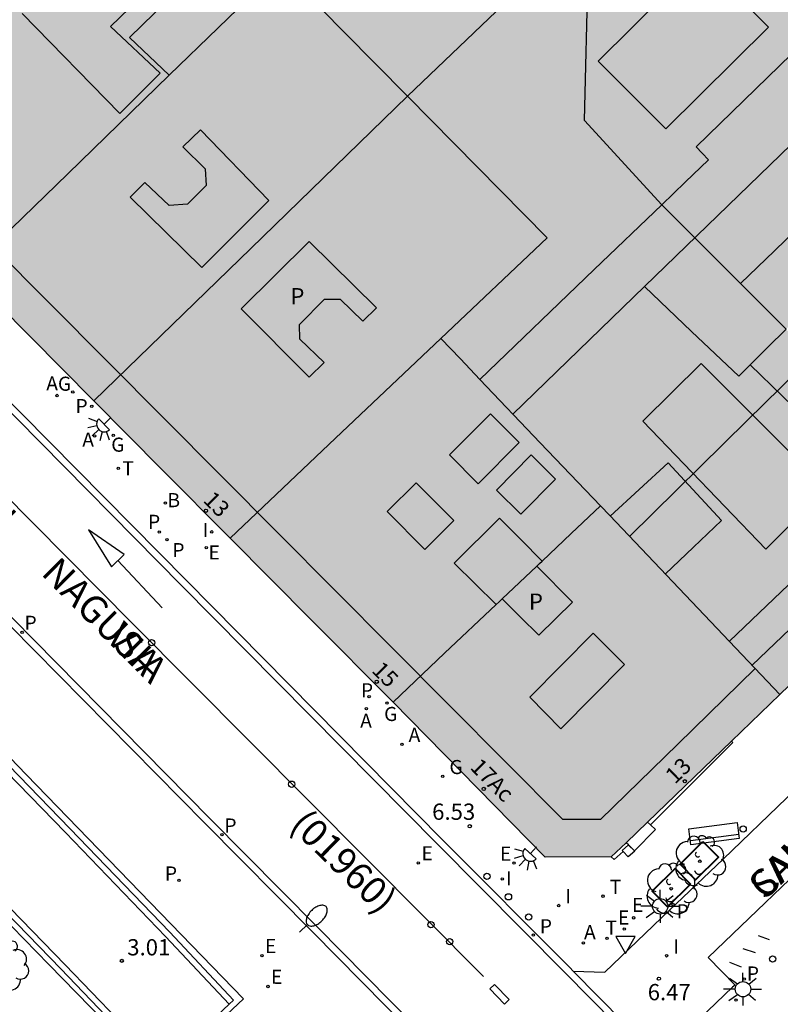
# Model space of a CAD drawing. Units: metres. Extents: x 583093 to 583445, y 4797289 to 4797541.
# Drawn here: x 583194 to 583229, y 4797315 to 4797360 of the extents above; entities that cross this region are included whole.
import ezdxf
from ezdxf.enums import TextEntityAlignment as Align

# ---------------------------------------------------------------- set-up
doc = ezdxf.new("R2010")
doc.units = ezdxf.units.M
for name, color, linetype in [('020204', 9, 'Continuous'), ('020308', 9, 'Continuous'), ('060108', 9, 'Continuous'), ('060113', 4, 'Continuous'), ('060124', 9, 'Continuous'), ('060145', 9, 'Continuous'), ('070105', 6, 'Continuous'), ('070113', 9, 'Continuous'), ('080105', 1, 'Continuous'), ('080106', 1, 'Continuous'), ('080109', 9, 'Continuous'), ('080110', 9, 'Continuous'), ('080119', 7, 'Continuous'), ('080202', 9, 'Continuous'), ('080302', 9, 'Continuous'), ('080306', 9, 'Continuous'), ('080308', 9, 'Continuous'), ('080310', 9, 'Continuous'), ('080312', 8, 'Continuous'), ('090118', 9, 'Continuous'), ('090202', 1, 'Continuous'), ('100101', 9, 'Continuous'), ('100202', 3, 'Continuous'), ('200202', 4, 'Continuous'), ('200205', 4, 'Continuous'), ('200302', 4, 'Continuous'), ('200305', 4, 'Continuous'), ('210201', 9, 'Continuous'), ('210203', 4, 'Continuous'), ('210204', 9, 'Continuous'), ('210205', 4, 'Continuous'), ('210301', 9, 'Continuous'), ('210303', 4, 'Continuous'), ('210305', 4, 'Continuous'), ('220101', 1, 'Continuous'), ('220205', 1, 'Continuous'), ('220207', 9, 'Continuous'), ('220305', 1, 'Continuous'), ('220307', 9, 'Continuous'), ('230204', 9, 'Continuous'), ('230304', 9, 'Continuous'), ('240205', 1, 'Continuous'), ('240305', 1, 'Continuous'), ('250202', 9, 'Continuous'), ('250204', 9, 'Continuous'), ('250206', 9, 'Continuous'), ('260101', 9, 'Continuous'), ('260202', 9, 'Continuous'), ('260203', 9, 'Continuous'), ('260205', 9, 'Continuous'), ('260303', 9, 'Continuous'), ('270204', 9, 'Continuous'), ('270304', 9, 'Continuous'), ('990501', 21, 'Continuous'), ('990507', 41, 'Continuous')]:
    doc.layers.add(name, color=color, linetype=linetype)
for name, color, linetype, lineweight in [('080111', 7, 'Continuous', 30), ('080117', 7, 'Continuous', 20), ('080126', 7, 'Continuous', 30)]:
    doc.layers.add(name, color=color, linetype=linetype, lineweight=lineweight)
doc.styles.add('ARIAL', font='ARIAL.TTF', dxfattribs={"height": 1})
doc.styles.add('ARIALI', font='ARIALI.TTF', dxfattribs={"height": 1})
doc.styles.add('ROMANS', font='romans__.ttf', dxfattribs={"height": 1})
doc.styles.get("Standard").update_dxf_attribs({"font": 'txt.shx'})

# ---------------------------------------------------------------- blocks, each defined once
blk = doc.blocks.new('REIND')
blk.add_circle((0, 0), 0.055)
blk = doc.blocks.new('REGELE')
blk.add_circle((0, 0), 0.055)
blk = doc.blocks.new('PLUVI3')
blk.add_circle((0, 0), 0.055)
blk = doc.blocks.new('ABAS')
blk.add_circle((0, 0), 0.055)
blk = doc.blocks.new('REGAS')
blk.add_circle((0, 0), 0.055)
blk = doc.blocks.new('REGALU')
blk.add_circle((0, 0), 0.055)
blk = doc.blocks.new('PLUVI2')
blk.add_circle((0, 0), 0.055)
blk = doc.blocks.new('RETEL')
blk.add_circle((0, 0), 0.055)
blk = doc.blocks.new('COTAPU')
blk.add_circle((0, 0), 0.075)
blk = doc.blocks.new('SANEA')
blk.add_circle((0, 0), 0.055)
blk = doc.blocks.new('BloquePortal')
blk.add_circle((0, 0), 0.075)
at = {"flags": 5}
blk.add_attdef('INDICE', text='', height=0.75, dxfattribs=at).set_placement((0, 0), align=Align.MIDDLE_CENTER)
blk = doc.blocks.new('ARBOL')
blk.add_circle((0, 0), 0.0587)
for centre, radius, start, end in [((-0.564, 0.381), 0.532, 92.28, 254.58), ((-0.28, 0.855), 0.3, 359.2878, 173.6078), ((0.097, 0.97), 0.21, 23.1565, 160.4665), ((0.438, 0.881), 0.24, 301.578, 139.328), ((0.656, 0.288), 0.443, 319.8556, 114.7656), ((-0.091, 0.321), 0.12, 119.14, 310.56), ((0.819, -0.249), 0.383, 235.5275, 62.0275), ((-0.556, -0.339), 0.555, 142.64, 266.54), ((-0.039, -0.384), 0.21, 189.64, 323.88), ((0.299, -0.624), 0.532, 224.67, 0.24), ((-0.301, -0.676), 0.45, 213.78, 295.32)]:
    blk.add_arc(centre, radius, start, end)
blk = doc.blocks.new('HUEPIV')
blk.add_circle((0, 0), 0.145)
blk = doc.blocks.new('BOCAR')
blk.add_circle((0, 0), 0.055)
blk = doc.blocks.new('REGTRA')
blk.add_circle((0, 0), 0.055)
blk = doc.blocks.new('SETRA')
at = {"linetype": 'Continuous'}
blk.add_lwpolyline([(0.451, 0.26), (-0.45, 0.26), (-0.001, -0.52)], close=True, dxfattribs=at)
blk = doc.blocks.new('FAROLA')
for p, q in [((-0.63, 0.51), (-0.255, 0.245)), ((0, 0.355), (0, 0.755)), ((0.605, 0.49), (0.276, 0.223)), ((-0.355, 0), (-0.895, 0)), ((0.355, 0), (0.855, 0)), ((-0.65, -0.52), (-0.255, -0.24)), ((0, -0.355), (0, -0.755)), ((0.585, -0.52), (0.256, -0.246))]:
    blk.add_line(p, q)
blk.add_circle((0, 0), 0.355)
blk = doc.blocks.new('FAREDI')
blk.add_line((0, 0), (0.5, 0))
blk.add_lwpolyline([(0.5, 0, 0.159986), (0.538, -0.117, 0.106322), (0.675, -0.238, 0.071006), (0.858, -0.309, 0.057309), (1.099, -0.337, 0.057309), (1.339, -0.309, 0.071006), (1.522, -0.238, 0.106322), (1.659, -0.117, 0.159986), (1.697, 0, 0.159986), (1.659, 0.117, 0.106322), (1.522, 0.238, 0.071006), (1.339, 0.309, 0.057309), (1.099, 0.337, 0.057309), (0.858, 0.309, 0.071006), (0.675, 0.238, 0.106322), (0.538, 0.117, 0.159986)], format="xyb", close=True)
blk = doc.blocks.new('PLUVI1')
blk.add_circle((0, 0), 0.055)
blk = doc.blocks.new('FAREDE')
at = {"linetype": 'Continuous'}
for p, q in [((0.75, 0.7), (0.57, 0.322)), ((0.415, 0), (0, 0)), ((0.415, 0.36), (0.415, -0.351)), ((1.07, 0.411), (0.715, 0.19)), ((0.738, -0.699), (0.56, -0.32)), ((1.062, -0.416), (0.709, -0.191)), ((1.187, -0.005), (0.768, -0.001))]:
    blk.add_line(p, q, dxfattribs=at)
blk.add_arc((0.413, 0.004), 0.355, 270.4282, 89.5718, dxfattribs=at)
blk = doc.blocks.new('BANCO')
blk.add_line((1.125, 0.1875), (-1.125, 0.1875))
blk.add_lwpolyline([(1.125, 0.75), (1.125, 0), (-1.125, 0), (-1.125, 0.75)], close=True)

msp = doc.modelspace()

# ---------------------------------------------------------------- hatches: boundary and pattern name
at = {"layer": '990501'}
for points in [[(583197.254, 4797365.764), (583195.44, 4797367.543), (583194.487, 4797368.479), (583191.929, 4797370.987), (583189.37, 4797373.495), (583179.535, 4797363.897), (583179.56, 4797360.777), (583191.668, 4797348.497), (583196.352, 4797353.041), (583201.036, 4797357.587), (583199.195, 4797359.329), (583201.51, 4797361.591), (583199.382, 4797363.677)], [(583246.615, 4797345.823), (583242.273, 4797341.617), (583242.252, 4797341.597), (583237.932, 4797337.412), (583235.187, 4797340.163), (583232.443, 4797342.915), (583233.998, 4797344.492), (583231.069, 4797347.432), (583229.499, 4797345.866), (583226.635, 4797348.739), (583223.771, 4797351.611), (583224.849, 4797352.647), (583225.926, 4797353.682), (583225.635, 4797353.981), (583225.345, 4797354.28), (583229.753, 4797358.561), (583230.055, 4797358.251), (583230.356, 4797357.941), (583232.626, 4797360.122), (583232.651, 4797360.146), (583235.251, 4797357.48), (583237.85, 4797354.813), (583237.977, 4797354.684), (583238.103, 4797354.554), (583237.242, 4797353.725), (583236.381, 4797352.896), (583239.277, 4797350.08), (583240.912, 4797351.671), (583243.763, 4797348.747)], [(583229.499, 4797345.866), (583229.491, 4797345.857), (583229.482, 4797345.849), (583228.659, 4797345.032), (583227.836, 4797344.215), (583229.339, 4797342.768), (583230.842, 4797341.321), (583232.426, 4797342.897), (583232.435, 4797342.906), (583232.443, 4797342.915), (583235.187, 4797340.163), (583237.932, 4797337.412), (583229.23, 4797329.024), (583229.219, 4797329.013), (583221.36, 4797337.262), (583220.934, 4797337.709), (583218.155, 4797340.626), (583215.376, 4797343.543), (583220.651, 4797348.613), (583223.771, 4797351.611), (583226.635, 4797348.739)], [(583218.238, 4797335.159), (583219.586, 4797336.434), (583220.934, 4797337.709), (583221.36, 4797337.262), (583229.219, 4797329.013), (583226.983, 4797326.859), (583223.103, 4797323.121), (583222.115, 4797322.169), (583221.436, 4797321.515), (583218.388, 4797321.505), (583211.368, 4797328.659), (583213.743, 4797330.907), (583216.119, 4797333.155), (583216.259, 4797333.287), (583216.399, 4797333.419), (583217.247, 4797332.582), (583218.094, 4797331.745), (583219.649, 4797333.268), (583218.002, 4797334.935), (583218.12, 4797335.047)]]:
    msp.add_hatch(color=256, dxfattribs=at).paths.add_polyline_path(points)
h = msp.add_hatch(color=256, dxfattribs=at)
h.paths.add_polyline_path([(583212.034, 4797356.616), (583209.1, 4797359.591), (583206.166, 4797362.566), (583205.854, 4797362.263), (583205.541, 4797361.959), (583203.288, 4797359.773), (583201.036, 4797357.587), (583196.352, 4797353.041), (583191.668, 4797348.497), (583194.612, 4797345.531), (583197.555, 4797342.565), (583204.795, 4797349.591)])
h.paths.add_polyline_path([(583205.638, 4797351.808), (583202.482, 4797355.068), (583201.662, 4797354.288), (583202.694, 4797353.26), (583202.746, 4797352.496), (583201.886, 4797351.632), (583201.026, 4797351.58), (583199.906, 4797352.628), (583199.238, 4797351.956), (583202.546, 4797348.72)], flags=0)
h = msp.add_hatch(color=256, dxfattribs=at)
h.paths.add_polyline_path([(583213.566, 4797345.443), (583218.474, 4797350.089), (583212.32, 4797356.327), (583212.034, 4797356.616), (583204.795, 4797349.591), (583197.555, 4797342.565), (583200.7, 4797339.396), (583203.846, 4797336.226), (583208.703, 4797340.838)])
h.paths.add_polyline_path([(583207.05, 4797346.076), (583208.206, 4797347.244), (583208.918, 4797347.252), (583209.962, 4797346.24), (583210.606, 4797346.852), (583207.486, 4797349.916), (583204.358, 4797346.8), (583207.49, 4797343.656), (583208.19, 4797344.324), (583207.062, 4797345.408)], flags=0)
h = msp.add_hatch(color=256, dxfattribs=at)
h.paths.add_polyline_path([(583220.934, 4797337.709), (583219.586, 4797336.434), (583218.238, 4797335.159), (583217.257, 4797336.153), (583216.277, 4797337.148), (583214.189, 4797335.061), (583215.154, 4797334.108), (583216.119, 4797333.155), (583213.743, 4797330.907), (583211.368, 4797328.659), (583207.607, 4797332.442), (583203.846, 4797336.226), (583208.703, 4797340.838), (583213.566, 4797345.443), (583214.471, 4797344.493), (583215.376, 4797343.543), (583218.155, 4797340.626)])
h.paths.add_polyline_path([(583214.166, 4797337.037), (583212.825, 4797335.705), (583211.096, 4797337.445), (583212.437, 4797338.776)], flags=0)
at = {"layer": '990507'}
for points in [[(583243.771, 4797399.059), (583243.198, 4797398.502), (583242.625, 4797397.945), (583241.973, 4797397.311), (583241.321, 4797396.676), (583241.67, 4797396.325), (583242.018, 4797395.974), (583239.259, 4797393.238), (583237.074, 4797391.07), (583236.304, 4797391.846), (583235.124, 4797390.693), (583233.944, 4797389.539), (583233.939, 4797389.534), (583233.783, 4797389.382), (583231.262, 4797386.917), (583231.656, 4797386.514), (583232.05, 4797386.111), (583229.601, 4797383.721), (583227.09, 4797381.271), (583226.689, 4797381.682), (583226.288, 4797382.092), (583225.056, 4797380.896), (583223.824, 4797379.701), (583220.346, 4797376.326), (583216.868, 4797372.95), (583213.464, 4797369.648), (583210.059, 4797366.345), (583208.978, 4797365.295), (583206.166, 4797362.566), (583209.1, 4797359.591), (583212.034, 4797356.616), (583212.32, 4797356.327), (583218.474, 4797350.089), (583213.566, 4797345.443), (583214.471, 4797344.493), (583215.376, 4797343.543), (583220.651, 4797348.613), (583223.771, 4797351.611), (583224.849, 4797352.647), (583225.926, 4797353.682), (583225.635, 4797353.981), (583225.345, 4797354.28), (583229.753, 4797358.561), (583230.055, 4797358.251), (583230.356, 4797357.941), (583232.626, 4797360.122), (583232.651, 4797360.146), (583233.773, 4797361.224), (583234.896, 4797362.303), (583234.583, 4797362.626), (583234.27, 4797362.948), (583236.575, 4797365.187), (583238.534, 4797367.09), (583238.859, 4797366.756), (583239.183, 4797366.423), (583240.239, 4797367.438), (583241.295, 4797368.452), (583241.331, 4797368.487), (583243.479, 4797370.551), (583243.143, 4797370.896), (583242.808, 4797371.242), (583245.056, 4797373.425), (583247.129, 4797375.439), (583247.476, 4797375.082), (583247.823, 4797374.725), (583250.025, 4797376.841), (583250.048, 4797376.864), (583251.137, 4797377.91), (583252.226, 4797378.957), (583251.897, 4797379.293), (583251.569, 4797379.63), (583253.865, 4797381.87), (583254.203, 4797381.524), (583254.54, 4797381.178), (583256.265, 4797382.831), (583257.99, 4797384.484), (583255.147, 4797387.398), (583252.304, 4797390.312), (583250.88, 4797391.771)], [(583205.541, 4797361.959), (583203.288, 4797359.773), (583201.036, 4797357.587), (583199.195, 4797359.329), (583201.51, 4797361.591), (583203.739, 4797363.769), (583204.64, 4797362.864)], [(583205.638, 4797351.808), (583202.482, 4797355.068), (583201.662, 4797354.288), (583202.694, 4797353.26), (583202.746, 4797352.496), (583201.886, 4797351.632), (583201.026, 4797351.58), (583199.906, 4797352.628), (583199.238, 4797351.956), (583202.546, 4797348.72)], [(583207.05, 4797346.076), (583208.206, 4797347.244), (583208.918, 4797347.252), (583209.962, 4797346.24), (583210.606, 4797346.852), (583207.486, 4797349.916), (583204.358, 4797346.8), (583207.49, 4797343.656), (583208.19, 4797344.324), (583207.062, 4797345.408)], [(583229.499, 4797345.866), (583230.851, 4797344.511), (583232.443, 4797342.915), (583232.435, 4797342.906), (583232.426, 4797342.897), (583230.842, 4797341.321), (583229.339, 4797342.768), (583227.836, 4797344.215), (583228.659, 4797345.032), (583229.482, 4797345.849), (583229.491, 4797345.857)], [(583214.166, 4797337.037), (583212.825, 4797335.705), (583211.096, 4797337.445), (583212.437, 4797338.776)], [(583218.002, 4797334.935), (583218.12, 4797335.047), (583218.238, 4797335.159), (583217.257, 4797336.153), (583216.277, 4797337.148), (583214.189, 4797335.061), (583215.154, 4797334.108), (583216.119, 4797333.155), (583216.259, 4797333.287), (583216.399, 4797333.419), (583217.201, 4797334.178)], [(583218.002, 4797334.935), (583219.649, 4797333.268), (583218.094, 4797331.745), (583217.247, 4797332.582), (583216.399, 4797333.419), (583217.201, 4797334.178)]]:
    msp.add_hatch(color=256, dxfattribs=at).paths.add_polyline_path(points)

# ---------------------------------------------------------------- linework, layer by layer
at = {"layer": '060108'}
for points in [[(583175.742, 4797360.663, 6.731), (583176.327, 4797360.098, 6.63), (583178.611, 4797357.745, 6.591), (583179.195, 4797357.158, 6.675), (583194.247, 4797341.948, 6.595), (583201.837, 4797334.264, 6.563), (583213.637, 4797322.321, 6.526), (583219.517, 4797316.403, 6.562), (583219.678, 4797316.24, 6.56)], [(583168.943, 4797357.199, 6.691), (583178.473, 4797347.589, 6.698), (583179.192, 4797346.869, 6.631), (583184.202, 4797341.769, 6.617), (583184.917, 4797341.057, 6.693), (583185.639, 4797340.314, 6.693), (583192.56, 4797333.322, 6.655), (583202.683, 4797323.067, 6.63), (583207.64, 4797318.06, 6.643), (583215.526, 4797310.065, 6.691), (583215.859, 4797309.729, 6.688)], [(583219.678, 4797316.24, 6.539), (583221.135, 4797316.2, 6.495), (583224.128, 4797319.062, 6.479)], [(583224.339, 4797311.523, 6.503), (583219.678, 4797316.24, 6.56)], [(583227.024, 4797315.504, 6.509), (583224.373, 4797312.951, 6.479), (583224.339, 4797311.523, 6.503)]]:
    msp.add_polyline3d(points, dxfattribs=at)
at = {"layer": '060113'}
for points in [[(583224.101, 4797299.256, 6.45), (583223.516, 4797299.909, 6.45), (583224.807, 4797301.189, 6.575), (583221.223, 4797304.778, 6.6), (583215.753, 4797310.291, 6.62), (583207.868, 4797318.285, 6.59), (583202.911, 4797323.292, 6.58), (583192.788, 4797333.547, 6.6), (583185.867, 4797340.539, 6.64), (583185.147, 4797341.28, 6.64), (583184.428, 4797341.996, 6.57), (583179.42, 4797347.093, 6.58), (583178.699, 4797347.815, 6.64), (583168.759, 4797357.839, 6.64), (583162.335, 4797364.359, 6.61), (583157.477, 4797369.236, 6.58), (583156.085, 4797367.88, 6.5), (583155.409, 4797368.525, 6.481)], [(583231.405, 4797303.927, 6.44), (583229.22, 4797306.14, 6.44), (583228.634, 4797306.722, 6.35), (583219.289, 4797316.178, 6.47), (583213.41, 4797322.095, 6.43), (583201.609, 4797334.039, 6.47), (583194.019, 4797341.723, 6.5), (583178.967, 4797356.933, 6.58), (583178.384, 4797357.519, 6.5), (583176.097, 4797359.875, 6.54), (583175.512, 4797360.45, 6.65)]]:
    msp.add_polyline3d(points, dxfattribs=at)
at = {"layer": '060124'}
for points in [[(583223.24, 4797322.991, 6.67), (583227.05, 4797326.791, 6.62), (583226.983, 4797326.859, 6.563)], [(583223.24, 4797322.991, 6.67), (583223.472, 4797322.77, 6.565), (583222.512, 4797321.79, 6.557), (583222.226, 4797322.062, 6.563)], [(583223.103, 4797323.121, 6.732), (583223.24, 4797322.991, 6.67)], [(583221.937, 4797321.801, 6.559), (583222.226, 4797322.062, 6.563)], [(583222.226, 4797322.062, 6.563), (583222.115, 4797322.169, 6.565)], [(583221.436, 4797321.515, 6.619), (583221.565, 4797321.39, 6.603), (583221.979, 4797321.757, 6.617)], [(583221.979, 4797321.757, 6.557), (583221.937, 4797321.801, 6.559)]]:
    msp.add_polyline3d(points, dxfattribs=at)
at = {"layer": '060145'}
for points in [[(583224.128, 4797319.062, 6.479), (583226.59, 4797321.408, 6.447), (583229.528, 4797324.244, 6.439), (583233.58, 4797328.131, 6.446), (583243.803, 4797337.949, 6.481), (583253.056, 4797346.832, 6.534), (583261.343, 4797352.324, 6.569), (583278.965, 4797369.239, 6.651), (583287.523, 4797377.461, 6.761), (583286.296, 4797378.745, 6.81), (583290.184, 4797382.403, 6.931), (583290.264, 4797384.193, 6.955), (583286.85, 4797387.823, 6.98)], [(583298.375, 4797375.597, 6.779), (583295.142, 4797379.022, 6.837), (583293.352, 4797379.067, 6.824), (583289.471, 4797375.422, 6.694), (583287.608, 4797373.642, 6.668), (583280.106, 4797366.424, 6.592), (583263.308, 4797350.301, 6.521), (583255.002, 4797344.809, 6.57), (583245.346, 4797335.525, 6.516), (583236.561, 4797327.104, 6.492), (583231.557, 4797322.284, 6.469), (583225.911, 4797316.876, 6.477), (583227.149, 4797315.596, 6.484), (583227.024, 4797315.504, 6.509)]]:
    msp.add_polyline3d(points, dxfattribs=at)
at = {"layer": '070105'}
for points in [[(583184.168, 4797336.476, 6.789), (583184.677, 4797335.61, 6.805), (583185.108, 4797334.961, 6.804), (583186.965, 4797333.081, 6.793), (583194.441, 4797325.317, 6.785), (583204.463, 4797314.956, 6.787), (583200.594, 4797311.316, 6.775), (583195.477, 4797316.552, 6.779), (583185.795, 4797326.477, 6.78), (583180.352, 4797332.014, 6.776), (583180.118, 4797332.287, 6.776), (583179.903, 4797332.575, 6.775), (583179.708, 4797332.877, 6.775), (583179.534, 4797333.191, 6.775), (583179.382, 4797333.516, 6.775), (583179.252, 4797333.851, 6.775), (583179.115, 4797334.312, 6.777), (583179.02, 4797334.784, 6.779), (583178.968, 4797335.262, 6.781), (583179.218, 4797335.265, 6.784)], [(583203.802, 4797314.718, 0.93), (583203.999, 4797314.904, 0.93), (583201.061, 4797318.04, 2.916), (583196.449, 4797322.828, 3.978), (583189.382, 4797330.099, 5.589), (583186.766, 4797332.884, 6.2), (583184.909, 4797334.764, 6.62), (583184.44, 4797335.462, 6.74), (583183.877, 4797336.393, 6.795)], [(583179.218, 4797335.265, 6.784), (583179.287, 4797334.751, 6.821), (583179.352, 4797334.31, 6.826), (583179.473, 4797333.864, 6.831), (583179.646, 4797333.435, 6.837), (583179.865, 4797333.037, 6.824), (583180.129, 4797332.668, 6.811), (583180.427, 4797332.34, 6.798), (583181.855, 4797330.889, 6.514), (583188.95, 4797323.617, 4.915), (583196.038, 4797316.34, 3.278), (583198.46, 4797313.816, 2.714), (583200.518, 4797311.629, 0.93), (583200.751, 4797311.847, 0.93)], [(583200.751, 4797311.847, 0.93), (583203.802, 4797314.718, 0.93)]]:
    msp.add_polyline3d(points, dxfattribs=at)
at = {"layer": '070113'}
for points in [[(583203.802, 4797314.718, 0.93), (583200.859, 4797317.845, 2.916), (583196.248, 4797322.633, 3.978), (583189.179, 4797329.906, 5.589), (583185.05, 4797334.241, 6.55), (583184.695, 4797334.622, 6.621), (583184.375, 4797335.034, 6.693), (583184.099, 4797335.464, 6.74), (583183.862, 4797335.917, 6.787), (583183.792, 4797336.037, 6.794), (583183.795, 4797336.158, 6.794)], [(583179.524, 4797335.11, 6.803), (583179.564, 4797334.791, 6.821), (583179.626, 4797334.367, 6.826), (583179.738, 4797333.953, 6.831), (583179.899, 4797333.555, 6.837), (583180.102, 4797333.186, 6.824), (583180.347, 4797332.844, 6.811), (583180.63, 4797332.532, 6.798), (583182.054, 4797331.085, 6.514), (583189.151, 4797323.812, 4.915), (583196.238, 4797316.535, 3.278), (583198.662, 4797314.009, 2.714), (583198.932, 4797313.779, 2.673), (583200.751, 4797311.847, 2.673)]]:
    msp.add_polyline3d(points, dxfattribs=at)
at = {"layer": '080105'}
msp.add_polyline3d([(583220.834, 4797358.232, 11.856), (583225.569, 4797362.936, 11.955), (583228.689, 4797359.808, 11.272), (583223.954, 4797355.104, 11.173), (583220.834, 4797358.232, 11.856)], dxfattribs=at)
at = {"layer": '080106'}
for points in [[(583215.865, 4797341.964, 28.675), (583213.967, 4797340.066, 28.07), (583215.285, 4797338.736, 28.109), (583217.183, 4797340.634, 28.714), (583215.865, 4797341.964, 28.675)], [(583222.037, 4797330.385, 28.335), (583219.103, 4797327.426, 28.183), (583217.669, 4797328.881, 27.551), (583220.603, 4797331.84, 27.703), (583222.037, 4797330.385, 28.335)]]:
    msp.add_polyline3d(points, dxfattribs=at)
at = {"layer": '080109'}
for points in [[(583198.166, 4797364.281, 36.085), (583200.542, 4797361.992, 36.085), (583198.33, 4797359.828, 36.083), (583200.614, 4797357.676, 36.049), (583198.754, 4797355.824, 36.047), (583194.25, 4797360.432, 35.975)], [(583233.146, 4797346.993, 34.203), (583227.711, 4797341.647, 34.253), (583222.275, 4797336.302, 34.302)]]:
    msp.add_polyline3d(points, dxfattribs=at)
at = {"layer": '080110'}
for points in [[(583222.973, 4797347.831, 31.436), (583247.095, 4797371.211, 31.587)], [(583261.723, 4797364.722, 31.567), (583244.305, 4797348.093, 31.573), (583226.886, 4797331.462, 31.58)], [(583227.928, 4797330.368, 25.61), (583245.345, 4797347.005, 25.59), (583262.762, 4797363.641, 25.57)], [(583218.166, 4797362.499, 12.332), (583212.035, 4797356.617, 12.332)], [(583223.771, 4797351.611, 11.764), (583220.202, 4797355.496, 11.788), (583220.362, 4797362.44, 12.164)], [(583227.403, 4797347.97, 33.216), (583228.967, 4797349.489, 33.217), (583230.53, 4797351.009, 33.218), (583233.835, 4797347.648, 34.341)], [(583228.081, 4797330.208, 27.36), (583224.509, 4797326.722, 27.375), (583220.938, 4797323.234, 27.39), (583219.202, 4797323.242, 27.362), (583206.046, 4797336.462, 27.451), (583192.89, 4797349.683, 27.54)], [(583216.899, 4797341.944, 31.398), (583222.973, 4797347.831, 31.436)], [(583222.973, 4797347.831, 32.634), (583225.143, 4797345.764, 33.15), (583227.314, 4797343.697, 33.666), (583227.836, 4797344.215, 33.691)], [(583223.927, 4797334.567, 33.528), (583225.225, 4797335.8, 33.533), (583226.522, 4797337.033, 33.538), (583224.058, 4797339.705, 34.074), (583222.721, 4797338.471, 34.036), (583221.383, 4797337.237, 33.998)]]:
    msp.add_polyline3d(points, dxfattribs=at)
for points in [[(583225.577, 4797344.279, 33.294), (583231.354, 4797338.521, 33.182), (583228.57, 4797335.721, 33.158), (583222.898, 4797341.617, 33.278)], [(583217.737, 4797340.06, 30.019), (583218.862, 4797338.946, 30.019), (583217.257, 4797337.324, 29.991), (583216.132, 4797338.438, 29.991)]]:
    msp.add_polyline3d(points, close=True, dxfattribs=at)
at = {"layer": '080111'}
for points in [[(583197.555, 4797342.565, 6.625), (583194.612, 4797345.531, 6.645), (583191.668, 4797348.497, 6.665)], [(583200.7, 4797339.396, 6.604), (583197.555, 4797342.565, 6.625)], [(583203.846, 4797336.226, 6.582), (583200.7, 4797339.396, 6.604)], [(583237.932, 4797337.412, 6.583), (583229.23, 4797329.024, 6.54), (583229.219, 4797329.013, 6.54)], [(583211.368, 4797328.659, 6.552), (583207.607, 4797332.442, 6.567), (583203.846, 4797336.226, 6.582)], [(583221.436, 4797321.515, 6.62), (583218.388, 4797321.505, 6.535), (583211.368, 4797328.659, 6.552)], [(583229.219, 4797329.013, 6.54), (583226.983, 4797326.859, 6.563)], [(583226.983, 4797326.859, 6.563), (583223.103, 4797323.121, 6.603)], [(583223.103, 4797323.121, 6.603), (583222.115, 4797322.169, 6.613)], [(583222.115, 4797322.169, 6.613), (583221.436, 4797321.515, 6.62)]]:
    msp.add_polyline3d(points, dxfattribs=at)
at = {"layer": '080117'}
for points in [[(583191.668, 4797348.497, 30.11), (583196.352, 4797353.041, 30.283), (583201.036, 4797357.587, 30.455)], [(583204.795, 4797349.591, 27.927), (583212.034, 4797356.616, 27.934)], [(583229.499, 4797345.866, 31.524), (583226.635, 4797348.739, 31.513), (583223.771, 4797351.611, 31.501)], [(583197.555, 4797342.565, 27.921), (583204.795, 4797349.591, 27.927)], [(583208.703, 4797340.838, 28.477), (583213.566, 4797345.443, 28.456)], [(583220.934, 4797337.709, 27.551), (583218.155, 4797340.626, 27.631), (583215.376, 4797343.543, 27.711)], [(583203.846, 4797336.226, 28.498), (583208.703, 4797340.838, 28.477)], [(583218.238, 4797335.159, 27.556), (583219.586, 4797336.434, 27.564), (583220.934, 4797337.709, 27.572)], [(583229.219, 4797329.013, 27.312), (583221.36, 4797337.262, 27.539), (583220.934, 4797337.709, 27.551)], [(583216.399, 4797333.419, 27.545), (583217.201, 4797334.178, 27.549), (583218.002, 4797334.935, 27.554)], [(583211.368, 4797328.659, 27.514), (583213.743, 4797330.907, 27.528), (583216.119, 4797333.155, 27.542)]]:
    msp.add_polyline3d(points, dxfattribs=at)
at = {"layer": '080119'}
for points in [[(583205.541, 4797361.959, 30.623), (583203.288, 4797359.773, 30.541), (583201.036, 4797357.587, 30.458)], [(583201.036, 4797357.587, 30.458), (583199.195, 4797359.329, 35.902), (583201.51, 4797361.591, 35.386)], [(583205.638, 4797351.808, 28.423), (583202.482, 4797355.068, 29.791), (583201.662, 4797354.288, 29.791), (583202.694, 4797353.26, 29.369), (583202.746, 4797352.496, 29.225), (583201.886, 4797351.632, 29.227), (583201.026, 4797351.58, 29.309), (583199.906, 4797352.628, 29.849), (583199.238, 4797351.956, 29.871), (583202.546, 4797348.72, 28.311), (583205.638, 4797351.808, 28.423)], [(583207.05, 4797346.076, 27.741), (583208.206, 4797347.244, 27.741), (583208.918, 4797347.252, 27.741), (583209.962, 4797346.24, 27.741), (583210.606, 4797346.852, 27.741), (583207.486, 4797349.916, 27.741), (583204.358, 4797346.8, 27.759), (583207.49, 4797343.656, 27.741), (583208.19, 4797344.324, 27.741), (583207.062, 4797345.408, 27.741), (583207.05, 4797346.076, 27.741)], [(583232.443, 4797342.915, 33.506), (583232.435, 4797342.906, 33.505), (583232.426, 4797342.897, 33.566), (583230.842, 4797341.321, 33.542), (583229.339, 4797342.768, 33.607), (583227.836, 4797344.215, 33.671), (583228.659, 4797345.032, 33.738), (583229.482, 4797345.849, 33.782), (583229.491, 4797345.857, 33.841), (583229.499, 4797345.866, 33.842)], [(583214.166, 4797337.037, 28.927), (583212.825, 4797335.705, 28.295), (583211.096, 4797337.445, 28.295), (583212.437, 4797338.776, 28.927), (583214.166, 4797337.037, 28.927)], [(583218.238, 4797335.159, 27.556), (583217.257, 4797336.153, 28.949), (583216.277, 4797337.148, 28.949), (583214.189, 4797335.061, 28.381), (583215.154, 4797334.108, 28.391), (583216.119, 4797333.155, 27.543)], [(583218.002, 4797334.935, 27.291), (583218.12, 4797335.047, 27.555), (583218.238, 4797335.159, 27.556)], [(583216.399, 4797333.419, 27.544), (583217.247, 4797332.582, 27.299), (583218.094, 4797331.745, 27.286), (583219.649, 4797333.268, 27.281), (583218.002, 4797334.935, 27.291)], [(583216.119, 4797333.155, 27.543), (583216.259, 4797333.287, 27.543), (583216.399, 4797333.419, 27.544)]]:
    msp.add_polyline3d(points, dxfattribs=at)
at = {"layer": '080126'}
for points in [[(583206.166, 4797362.566, 30.648), (583209.1, 4797359.591, 28.219), (583212.034, 4797356.616, 28.286)], [(583223.771, 4797351.611, 26.11), (583224.849, 4797352.647, 26.117), (583225.926, 4797353.682, 11.007), (583225.635, 4797353.981, 11.004), (583225.345, 4797354.28, 11), (583229.753, 4797358.561, 10.917), (583230.055, 4797358.251, 10.92), (583230.356, 4797357.941, 26.156), (583232.626, 4797360.122, 26.171), (583232.651, 4797360.146, 26.171)], [(583212.034, 4797356.616, 28.286), (583218.474, 4797350.089, 28.434)], [(583215.376, 4797343.543, 27.714), (583220.651, 4797348.613, 26.089), (583223.771, 4797351.611, 26.11)], [(583218.474, 4797350.089, 28.434), (583213.566, 4797345.443, 27.763)], [(583213.566, 4797345.443, 27.763), (583214.471, 4797344.493, 27.739), (583215.376, 4797343.543, 27.714)]]:
    msp.add_polyline3d(points, dxfattribs=at)
at = {"layer": '090118'}
for points in [[(583228.207, 4797317.885, 6.485), (583228.719, 4797317.705, 6.503)], [(583228.089, 4797317.088, 6.502), (583227.528, 4797317.265, 6.488)], [(583226.882, 4797316.655, 6.488), (583227.431, 4797316.443, 6.497)]]:
    msp.add_polyline3d(points, dxfattribs=at)
at = {"layer": '100101', "lineweight": 40}
for points in [[(583225.663, 4797322.222, 6.484), (583226.376, 4797321.5, 6.458), (583225.319, 4797320.455, 6.436), (583224.606, 4797321.177, 6.458)], [(583224.377, 4797320.979, 6.491), (583223.32, 4797319.934, 6.465), (583224.033, 4797319.212, 6.443), (583225.09, 4797320.257, 6.465)]]:
    msp.add_polyline3d(points, close=True, dxfattribs=at)
at = {"layer": '220101'}
for points in [[(583222.224, 4797322.06, 6.548), (583222.514, 4797321.783, 6.558)], [(583222.217, 4797321.515, 6.548), (583221.979, 4797321.757, 6.557)], [(583222.514, 4797321.783, 6.558), (583222.217, 4797321.515, 6.548)]]:
    msp.add_polyline3d(points, dxfattribs=at)
at = {"layer": '260101'}
for points in [[(583215.538, 4797315.991, 6.617), (583199.337, 4797332.282, 6.629), (583178.088, 4797353.742, 6.674)], [(583198.372, 4797334.906, 6.585), (583198.957, 4797335.468, 6.577), (583197.305, 4797336.607, 6.579), (583198.372, 4797334.906, 6.585)], [(583198.665, 4797335.187, 6.581), (583200.713, 4797333.009, 6.563)]]:
    msp.add_polyline3d(points, dxfattribs=at)
msp.add_polyline3d([(583216.038, 4797315.631, 6.617), (583216.727, 4797314.934, 6.623), (583216.512, 4797314.721, 6.635), (583215.823, 4797315.418, 6.623)], close=True, dxfattribs=at)

# ---------------------------------------------------------------- block references
at = {"layer": '020204', "rotation": 359.9987685839998}
for p in [(583214.906, 4797322.93, 6.525), (583198.848, 4797316.717, 3.006), (583223.634, 4797315.893, 6.466)]:
    msp.add_blockref('COTAPU', p, dxfattribs=at)
at = {"layer": '080202', "rotation": 359.9987685839998}
for p in [(583202.729, 4797337.485), (583210.61, 4797329.593), (583224.829, 4797325.003), (583215.549, 4797324.649)]:
    msp.add_blockref('BloquePortal', p, dxfattribs=at)
at = {"layer": '090202', "rotation": 7.418416959581374}
msp.add_blockref('BANCO', (583226.224, 4797322.216), dxfattribs=at)
at = {"layer": '100202', "rotation": 359.9987685839998}
for p in [(583225.523, 4797321.311, 6.516), (583224.196, 4797320.043, 6.478), (583193.352, 4797316.504, 6.729)]:
    msp.add_blockref('ARBOL', p, dxfattribs=at)
at = {"layer": '200202', "rotation": 359.9987685839998}
msp.add_blockref('BOCAR', (583200.856, 4797337.84, 6.604), dxfattribs=at)
at = {"layer": '200205', "rotation": 359.9987685839998}
for p in [(583195.861, 4797342.805, 6.626), (583197.589, 4797340.941, 6.627), (583210.131, 4797328.358, 6.574), (583211.775, 4797326.708, 6.566), (583220.145, 4797317.545, 6.534)]:
    msp.add_blockref('ABAS', p, dxfattribs=at)
at = {"layer": '210201', "rotation": 359.9987685839998}
for p in [(583197.463, 4797342.302, 6.654), (583211.081, 4797328.61, 6.596)]:
    msp.add_blockref('PLUVI1', p, dxfattribs=at)
at = {"layer": '210203', "rotation": 359.9987685839998}
for p in [(583200.573, 4797336.502, 6.577), (583200.928, 4797336.146, 6.576), (583201.486, 4797320.433, 6.721)]:
    msp.add_blockref('PLUVI2', p, dxfattribs=at)
at = {"layer": '210204', "rotation": 359.9987685839998}
msp.add_blockref('SANEA', (583227.19, 4797314.907, 6.521), dxfattribs=at)
at = {"layer": '210205', "rotation": 359.9987685839998}
for p in [(583194.248, 4797331.88, 6.568), (583203.467, 4797322.533, 6.568), (583224.288, 4797319.321, 6.45), (583217.841, 4797317.904, 6.401), (583227.574, 4797315.873, 6.498)]:
    msp.add_blockref('PLUVI3', p, dxfattribs=at)
at = {"layer": '220205', "rotation": 359.9987685839998}
msp.add_blockref('REGELE', (583202.746, 4797335.782, 6.61), dxfattribs=at)
at = {"layer": '220207', "rotation": 359.9987685839998}
for p in [(583212.53, 4797321.232, 6.487), (583216.947, 4797321.23, 6.561), (583222.465, 4797318.701, 6.509), (583222.033, 4797318.183, 6.51), (583205.31, 4797316.951, 6.717), (583205.588, 4797315.532, 6.739)]:
    msp.add_blockref('REGALU', p, dxfattribs=at)
at = {"layer": '230204', "rotation": 359.9987685839998}
for p in [(583196.586, 4797342.969, 6.637), (583198.452, 4797340.969, 6.63), (583210.261, 4797328.901, 6.58), (583213.659, 4797325.229, 6.566)]:
    msp.add_blockref('REGAS', p, dxfattribs=at)
at = {"layer": '240205', "rotation": 359.9987685839998}
msp.add_blockref('RETEL', (583221.242, 4797317.757, 6.514), dxfattribs=at)
at = {"layer": '250202', "rotation": 44.10304580468063}
msp.add_blockref('FAREDI', (583207.054, 4797318.038, 6.658), dxfattribs=at)
at = {"layer": '250204'}
for p, rotation in [((583198.329, 4797341.776, 6.627), 224.5065685770558), ((583217.983, 4797321.974, 6.552), 228.0889685592377)]:
    msp.add_blockref('FAREDE', p, dxfattribs=dict(at, rotation=rotation))
at = {"layer": '250206', "rotation": 359.9987685839998}
for p in [(583223.691, 4797319.232, 6.474), (583227.512, 4797315.407, 6.525)]:
    msp.add_blockref('FAROLA', p, dxfattribs=at)
at = {"layer": '260202', "rotation": 359.9987685839998}
for p in [(583200.222, 4797331.395, 6.635), (583206.69, 4797324.868, 6.613), (583227.521, 4797322.796, 6.451), (583215.699, 4797320.616, 6.516), (583216.689, 4797319.669, 6.531), (583217.622, 4797318.741, 6.545), (583213.114, 4797318.387, 6.601), (583213.979, 4797317.601, 6.585), (583228.88, 4797316.802, 6.51)]:
    msp.add_blockref('HUEPIV', p, dxfattribs=at)
at = {"layer": '260203', "rotation": 359.9987685839998}
for p in [(583198.684, 4797339.438, 6.61), (583221.055, 4797319.701, 6.559)]:
    msp.add_blockref('REGTRA', p, dxfattribs=at)
at = {"layer": '260205', "rotation": 359.9987685839998}
msp.add_blockref('SETRA', (583222.087, 4797317.582, 6.503), dxfattribs=at)
at = {"layer": '270204', "rotation": 359.9987685839998}
for p in [(583202.996, 4797336.513, 6.624), (583216.402, 4797320.497, 6.542), (583219.01, 4797319.269, 6.572), (583223.987, 4797316.948, 6.5)]:
    msp.add_blockref('REIND', p, dxfattribs=at)

# ---------------------------------------------------------------- texts
at = {"layer": '020308', "style": 'ARIAL'}
for s, p in [('6.53', (583213.168, 4797323.224, 6.525)), ('3.01', (583199.098, 4797316.967, 3.006)), ('6.47', (583223.115, 4797314.897, 6.466))]:
    msp.add_text(s, height=0.75, rotation=359.9988, dxfattribs=at).set_placement(p)
at = {"layer": '080302', "style": 'ARIAL'}
msp.add_text('(01960)', height=1.25, rotation=315.6988, dxfattribs=at).set_placement((583206.546, 4797322.91))
at = {"layer": '080306', "style": 'ARIALI'}
for s, rotation, p in [('SAN                                         FRANTZISKO                                                  KALEA', 43.9798, (583228.527, 4797319.493)), ('GALTZARA                            NAGUSIA', 314.8168, (583181.659, 4797348.069))]:
    msp.add_text(s, height=1.25, rotation=rotation, dxfattribs=at).set_placement(p)
at = {"layer": '080308', "style": 'ARIALI'}
for s, rotation, p in [('13', 314.7397, (583202.558, 4797337.931)), ('15', 314.7397, (583210.342, 4797330.077)), ('17Ac', 314.7397, (583214.877, 4797325.608)), ('13', 44.0078, (583224.373, 4797324.838))]:
    msp.add_text(s, height=0.75, rotation=rotation, dxfattribs=at).set_placement(p)
at = {"layer": '080310', "style": 'ARIAL'}
for p in [(583206.626, 4797347.013), (583217.633, 4797332.918)]:
    msp.add_text('P', height=0.75, rotation=359.9988, dxfattribs=at).set_placement(p)
at = {"layer": '080312', "style": 'ARIALI'}
for s, rotation, p in [('CALLE                                             DE                                    SAN               FRANCISCO', 43.9798, (583228.527, 4797319.493)), ('CALLE                  GRAN                  VIA', 314.8168, (583181.659, 4797348.069))]:
    msp.add_text(s, height=1.25, rotation=rotation, dxfattribs=at).set_placement(p)
at = {"layer": '200302', "style": 'ROMANS'}
msp.add_text('B', height=0.65, rotation=359.9988, dxfattribs=at).set_placement((583200.953, 4797337.652, 6.604))
at = {"layer": '200305', "style": 'ROMANS'}
for p in [(583195.361, 4797343.037, 6.626), (583197.023, 4797340.442, 6.627), (583209.848, 4797327.473, 6.574), (583212.082, 4797326.82, 6.566), (583220.177, 4797317.716, 6.534)]:
    msp.add_text('A', height=0.65, rotation=359.9988, dxfattribs=at).set_placement(p)
at = {"layer": '210301', "style": 'ROMANS'}
for p in [(583196.709, 4797341.993, 6.654), (583209.882, 4797328.876, 6.596)]:
    msp.add_text('P', height=0.65, rotation=359.9988, dxfattribs=at).set_placement(p)
at = {"layer": '210303', "style": 'ROMANS'}
for p in [(583200.057, 4797336.651, 6.577), (583201.178, 4797335.345, 6.576), (583200.834, 4797320.423, 6.721)]:
    msp.add_text('P', height=0.65, rotation=359.9988, dxfattribs=at).set_placement(p)
at = {"layer": '210305', "style": 'ROMANS'}
for p in [(583194.357, 4797331.992, 6.568), (583203.581, 4797322.636, 6.568), (583224.447, 4797318.676, 6.45), (583218.137, 4797317.988, 6.401), (583227.689, 4797315.807, 6.498)]:
    msp.add_text('P', height=0.65, rotation=359.9988, dxfattribs=at).set_placement(p)
at = {"layer": '220305', "style": 'ROMANS'}
msp.add_text('E', height=0.65, rotation=359.9988, dxfattribs=at).set_placement((583202.846, 4797335.238, 6.61))
at = {"layer": '220307', "style": 'ROMANS'}
for p in [(583212.676, 4797321.354, 6.487), (583216.303, 4797321.338, 6.561), (583222.39, 4797318.971, 6.509), (583221.748, 4797318.393, 6.51), (583205.457, 4797317.074, 6.717), (583205.735, 4797315.655, 6.739)]:
    msp.add_text('E', height=0.65, rotation=359.9988, dxfattribs=at).set_placement(p)
at = {"layer": '230304', "style": 'ROMANS'}
for p in [(583195.9, 4797343.024, 0.012), (583198.36, 4797340.212, 6.63), (583210.952, 4797327.783, 6.58), (583213.965, 4797325.335, 6.566)]:
    msp.add_text('G', height=0.65, rotation=359.9988, dxfattribs=at).set_placement(p)
at = {"layer": '240305', "style": 'ROMANS'}
msp.add_text('T', height=0.65, rotation=359.9988, dxfattribs=at).set_placement((583221.17, 4797317.923, 6.514))
at = {"layer": '260303', "style": 'ROMANS'}
for p in [(583198.868, 4797339.124, 6.61), (583221.361, 4797319.807, 6.559)]:
    msp.add_text('T', height=0.65, rotation=359.9988, dxfattribs=at).set_placement(p)
at = {"layer": '270304', "style": 'ROMANS'}
for p in [(583202.575, 4797336.277, 6.624), (583216.572, 4797320.197, 6.542), (583219.316, 4797319.375, 6.572), (583224.293, 4797317.054, 6.5)]:
    msp.add_text('I', height=0.65, rotation=359.9988, dxfattribs=at).set_placement(p)

doc.saveas('drawing.dxf')
